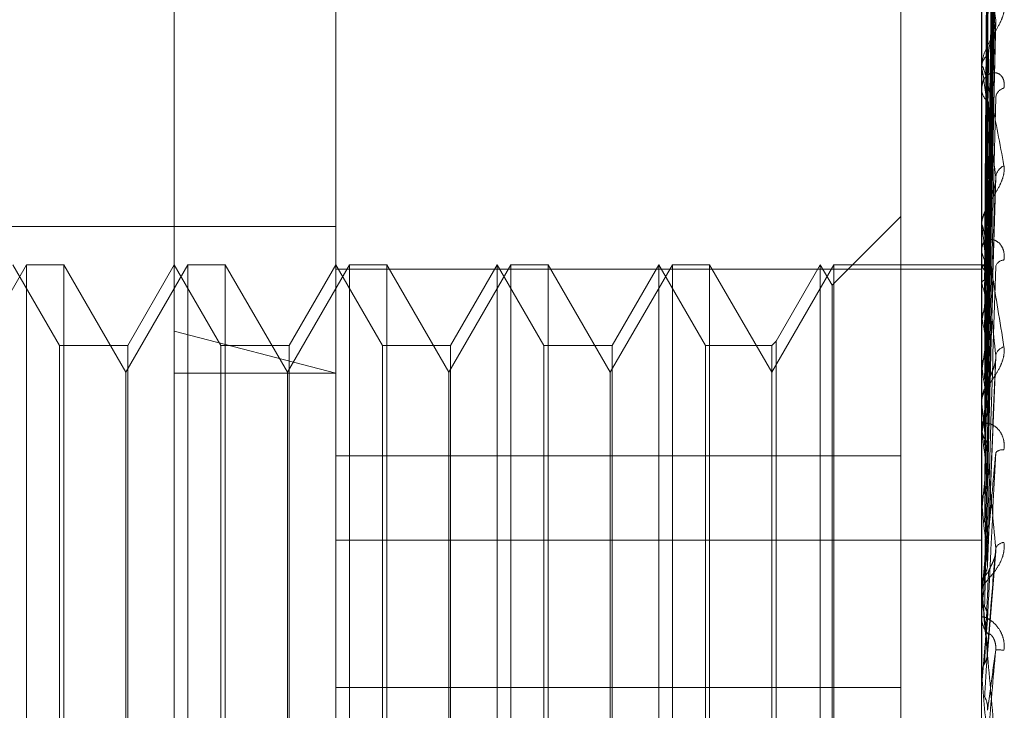
# Model space of a CAD drawing. Units: inches. Extents: x 0 to 23.4, y 0 to 16.5.
# Drawn here: x 10.8 to 10.8, y 8.7 to 8.7 of the extents above; entities that cross this region are included whole.
import ezdxf

# ---------------------------------------------------------------- set-up
doc = ezdxf.new("R2010")
doc.units = ezdxf.units.IN
doc.header["$MEASUREMENT"] = 0
doc.linetypes.add('HIDDEN', pattern=[0.07500000000000001, 0.05, -0.025])

msp = doc.modelspace()

# ---------------------------------------------------------------- linework, layer by layer
at = {"color": 7, "linetype": 'HIDDEN', "lineweight": 0}
for p, q in [((10.792282777, 5.5152817694), (10.792282777, 11.8798559265)), ((10.797164595, 11.8339324842), (10.797164595, 5.5612052115)), ((10.7983464131, 11.8339324842), (10.7983464131, 5.5612052115)), ((10.7779191407, 11.697568848), (10.7779191407, 5.697568848)), ((10.7791009588, 11.697568848), (10.7791009588, 5.697568848)), ((10.7858918679, 11.697568848), (10.7858918679, 5.697568848)), ((10.7808547169, 8.7068374864), (10.7808547169, 8.7330019188)), ((10.7988786708, 8.7082958332), (10.7990541688, 8.7209347561)), ((10.7988787435, 8.7081864682), (10.7990543013, 8.7207449007)), ((10.7988785956, 8.7080172277), (10.7990540319, 8.7202798316)), ((10.7988788191, 8.7076930791), (10.7990544394, 8.719717122)), ((10.7988785116, 8.7073606964), (10.7990538794, 8.7188037705)), ((10.784433815, 8.7082089403), (10.784433815, 8.7184880646)), ((10.7987502072, 8.7082089403), (10.7987502072, 8.7184880646)), ((10.7988789041, 8.7068334571), (10.7990545947, 8.717888527)), ((10.7988784096, 8.7063498999), (10.7990536943, 8.7165598491)), ((10.7987522502, 8.7155699935), (10.7987522502, 8.70921935)), ((10.7969606582, 8.7040677815), (10.7969606582, 8.7153229711)), ((10.798879008, 8.7056385751), (10.7990547853, 8.7153251119)), ((10.798878272, 8.7050212207), (10.799053445, 8.7136290084)), ((10.7987502072, 8.7126540484), (10.7987502072, 8.7126974124)), ((10.7987522502, 8.7126190189), (10.7987522502, 8.7053152838)), ((10.7987502072, 8.7122479647), (10.7987502072, 8.712203605)), ((10.7988780579, 8.7034223245), (10.7990530577, 8.710116795)), ((10.7969606582, 8.7093798716), (10.7954331173, 8.7078523307)), ((10.7575905794, 8.7091550015), (10.784433815, 8.7091550015)), ((10.7987502072, 8.7091643592), (10.7987502072, 8.7092142411)), ((10.7987522502, 8.7091240919), (10.7987522502, 8.7030174068)), ((10.7987502072, 8.7086990215), (10.7987502072, 8.7086483793)), ((10.7775781598, 8.7083061422), (10.7762018894, 8.7059223719)), ((10.7783088154, 8.7065165931), (10.7772756188, 8.7083061422)), ((10.7775781598, 8.6868315538), (10.7775781598, 8.7083061422)), ((10.7784047171, 8.7083061422), (10.7775781598, 8.7083061422)), ((10.7784047171, 8.7083061422), (10.7784047171, 8.7066637442)), ((10.7797809875, 8.7059223719), (10.7784047171, 8.7083061422)), ((10.7811572579, 8.7083061422), (10.7797809875, 8.7059223719)), ((10.7808547169, 8.7083061422), (10.7798215203, 8.7065165931)), ((10.7818879135, 8.7065165931), (10.7808547169, 8.7083061422)), ((10.7811572579, 8.6868315538), (10.7811572579, 8.7083061422)), ((10.7819838151, 8.7083061422), (10.7811572579, 8.7083061422)), ((10.7819838151, 8.7083061422), (10.7819838151, 8.7066637442)), ((10.7833600855, 8.7059223719), (10.7819838151, 8.7083061422)), ((10.7847363559, 8.7083061422), (10.7833600855, 8.7059223719)), ((10.784433815, 8.7083061422), (10.7834006183, 8.7065165931)), ((10.7854670116, 8.7065165931), (10.784433815, 8.7083061422)), ((10.784433815, 8.7082089403), (10.7987502072, 8.7082089403)), ((10.784433815, 8.6948276679), (10.784433815, 8.7082089403)), ((10.7847363559, 8.6868315538), (10.7847363559, 8.7083061422)), ((10.7855629132, 8.7083061422), (10.7847363559, 8.7083061422)), ((10.7855629132, 8.7083061422), (10.7855629132, 8.7066637442)), ((10.7869391836, 8.7059223719), (10.7855629132, 8.7083061422)), ((10.788315454, 8.7083061422), (10.7869391836, 8.7059223719)), ((10.788012913, 8.7083061422), (10.7869797164, 8.7065165931)), ((10.788012913, 8.6868315538), (10.788012913, 8.7083061422)), ((10.7890461096, 8.7065165931), (10.788012913, 8.7083061422)), ((10.788315454, 8.6868315538), (10.788315454, 8.7083061422)), ((10.7891420113, 8.7083061422), (10.788315454, 8.7083061422)), ((10.7891420113, 8.7083061422), (10.7891420113, 8.7066637442)), ((10.7905182817, 8.7059223719), (10.7891420113, 8.7083061422)), ((10.7918945521, 8.7083061422), (10.7905182817, 8.7059223719)), ((10.7915920111, 8.7083061422), (10.7905588145, 8.7065165931)), ((10.7915920111, 8.6868315538), (10.7915920111, 8.7083061422)), ((10.7926252077, 8.7065165931), (10.7915920111, 8.7083061422)), ((10.7918945521, 8.6868315538), (10.7918945521, 8.7083061422)), ((10.7927211093, 8.7083061422), (10.7918945521, 8.7083061422)), ((10.7927211093, 8.7083061422), (10.7927211093, 8.7066637442)), ((10.7940973797, 8.7059223719), (10.7927211093, 8.7083061422)), ((10.7954736501, 8.7083061422), (10.7940973797, 8.7059223719)), ((10.7951711092, 8.7083061422), (10.7941932814, 8.7066124948)), ((10.7951711092, 8.6868315538), (10.7951711092, 8.7083061422)), ((10.7954331173, 8.7078523307), (10.7951711092, 8.7083061422)), ((10.7954736501, 8.6868315538), (10.7954736501, 8.7083061422)), ((10.7987502072, 8.7083061422), (10.7954736501, 8.7083061422)), ((10.7988495826, 8.7083056823), (10.7987502072, 8.7083066021)), ((10.7987502072, 8.6948276679), (10.7987502072, 8.7082089403)), ((10.7987522502, 8.7082659191), (10.7987507182, 8.7082679152)), ((10.7987522502, 8.7082483329), (10.7987507182, 8.7082458857)), ((10.7954331173, 8.6872853652), (10.7954331173, 8.7078523307)), ((10.7987522502, 8.7078968852), (10.7987507182, 8.7079032525)), ((10.7987522502, 8.7078447623), (10.7987507182, 8.7078379602)), ((10.7987522502, 8.7071545692), (10.7987507182, 8.7071650775)), ((10.7987522502, 8.7070697934), (10.7987507182, 8.7070588823)), ((10.7808547169, 8.663369508), (10.7808547169, 8.7068374864)), ((10.784433815, 8.7059012603), (10.7808547169, 8.7068374864)), ((10.7784047171, 8.7066637442), (10.7784047171, 8.6868315538)), ((10.7819838151, 8.7066637442), (10.7819838151, 8.6868315538)), ((10.7855629132, 8.7066637442), (10.7855629132, 8.6868315538)), ((10.7891420113, 8.7066637442), (10.7891420113, 8.6868315538)), ((10.7927211093, 8.7066637442), (10.7927211093, 8.6868315538)), ((10.7941932814, 8.7066124948), (10.7940973797, 8.7065165931)), ((10.7941932814, 8.7066124948), (10.7941932814, 8.6927618573)), ((10.7783088154, 8.6886211028), (10.7783088154, 8.7065165931)), ((10.7798215203, 8.7065165931), (10.7783088154, 8.7065165931)), ((10.7798215203, 8.7065165931), (10.7798215203, 8.6928128321)), ((10.7818879135, 8.6886211028), (10.7818879135, 8.7065165931)), ((10.7834006183, 8.7065165931), (10.7818879135, 8.7065165931)), ((10.7834006183, 8.7065165931), (10.7834006183, 8.6928128321)), ((10.7854670116, 8.6886211028), (10.7854670116, 8.7065165931)), ((10.7869797164, 8.7065165931), (10.7854670116, 8.7065165931)), ((10.7869797164, 8.7065165931), (10.7869797164, 8.6928128321)), ((10.7890461096, 8.6886211028), (10.7890461096, 8.7065165931)), ((10.7905588145, 8.7065165931), (10.7890461096, 8.7065165931)), ((10.7905588145, 8.7065165931), (10.7905588145, 8.6928128321)), ((10.7926252077, 8.6886211028), (10.7926252077, 8.7065165931)), ((10.7940973797, 8.7065165931), (10.7926252077, 8.7065165931)), ((10.7940973797, 8.7065165931), (10.7940973797, 8.6928128321)), ((10.7988812334, 8.7016525197), (10.7990640765, 8.7062679214)), ((10.7987522502, 8.7060658003), (10.7987507182, 8.7060800698)), ((10.7987522502, 8.7059514356), (10.7987507182, 8.7059368098)), ((10.7797809875, 8.7046446002), (10.7797809875, 8.7059223719)), ((10.7808547169, 8.7059012603), (10.784433815, 8.7059012603)), ((10.7833600855, 8.7046446002), (10.7833600855, 8.7059223719)), ((10.7869391836, 8.7046446002), (10.7869391836, 8.7059223719)), ((10.7905182817, 8.7046446002), (10.7905182817, 8.7059223719)), ((10.7987502072, 8.705255578), (10.7987502072, 8.7053101749)), ((10.7987522502, 8.7052115283), (10.7987522502, 8.7011679591)), ((10.7797809875, 8.689215324), (10.7797809875, 8.7046446002)), ((10.7833600855, 8.689215324), (10.7833600855, 8.7046446002)), ((10.7869391836, 8.689215324), (10.7869391836, 8.7046446002)), ((10.7905182817, 8.689215324), (10.7905182817, 8.7046446002)), ((10.7987502072, 8.7047478048), (10.7987502072, 8.7046927105)), ((10.7987522502, 8.7046699293), (10.7987507182, 8.7046874443)), ((10.7987522502, 8.7045301092), (10.7987507182, 8.7045122974)), ((10.7988808106, 8.703466545), (10.7989016796, 8.7043373645)), ((10.784433815, 8.7040677815), (10.7969606582, 8.7040677815)), ((10.7969606582, 8.7040677815), (10.7969606582, 8.6989272315)), ((10.7987522502, 8.7030174068), (10.7987507182, 8.7030375343)), ((10.7987522502, 8.7028571847), (10.7987507182, 8.7028368306)), ((10.7987522502, 8.7024463407), (10.7987522502, 8.7011314259)), ((10.784433815, 8.7021986736), (10.7987502072, 8.7021986736)), ((10.7988800972, 8.6996791065), (10.7990626402, 8.7019548865)), ((10.7987502072, 8.7012124904), (10.7987503292, 8.7012017294)), ((10.7987507182, 8.7011899716), (10.7987502072, 8.7012120088)), ((10.7987507182, 8.7011899716), (10.7987502072, 8.7011899506)), ((10.7987522502, 8.7011679591), (10.7987507182, 8.7011899716)), ((10.7987502072, 8.7010689783), (10.7987502072, 8.701126317)), ((10.7987522502, 8.7009931259), (10.7987507182, 8.7009709652)), ((10.7987522502, 8.7010227383), (10.7987522502, 8.6991884302)), ((10.7987502072, 8.7005371219), (10.7987502072, 8.7004795668)), ((10.7987522502, 8.6997918162), (10.7987522502, 8.6990053048)), ((10.7987502072, 8.6992348887), (10.7987503292, 8.699223586)), ((10.7987507182, 8.6992115321), (10.7987502072, 8.6992346703)), ((10.7987507182, 8.6992115321), (10.7987502072, 8.6992115101)), ((10.7987522502, 8.6991884302), (10.7987507182, 8.6992115321)), ((10.7987507182, 8.6989821384), (10.7987502072, 8.6989821605)), ((10.7987522502, 8.6990053048), (10.7987507182, 8.6989821384)), ((10.784433815, 8.6989272315), (10.7969606582, 8.6989272315)), ((10.7969606582, 8.6989272315), (10.7969606582, 8.6809912137))]:
    msp.add_line(p, q, dxfattribs=at)
for centre, radius, start, end in [((10.7991052874, 8.7126842274), 0.0003553248943619, 124.9609884476, 177.8734424098), ((10.7990519031, 8.7126540691), 0.0003016959218909, 180.0039317273, 186.6715285265), ((10.7991197819, 8.712215366), 0.0003697617867928, 181.8227229921, 233.8539650336), ((10.7993106881, 8.711983924), 0.0002519049915204, 105.2696674476, 172.2453644488), ((10.7993847288, 8.7102108078), 0.0003259460973994, 115.5116214372, 173.1834944264), ((10.7991789271, 8.7092074321), 0.0004287739421468, 130.2861329962, 179.0900883406), ((10.7991482826, 8.7091643698), 0.0003980754190332, 180.001529833, 185.8072144227), ((10.7991916088, 8.7086542663), 0.0004414408277803, 180.7641065209, 228.9453044442), ((10.7992535405, 8.7082094646), 0.0002020158798003, 92.6087071462, 162.3009187459), ((10.7988499456, 8.7081898963), 0.0001138386649859, 74.9369764595, 149.1142037854), ((10.798240384, 8.707828129), 0.0006735481183213, 18.3912477026, 40.5397874602), ((10.7936185096, 8.7063105806), 0.0053732350039937, 11.7301303336, 17.1709330481), ((10.8082827949, 8.7053206004), 0.0096897347019238, 166.0331949695, 169.5999376601), ((10.7802188124, 8.7036036866), 0.0188705347482148, 8.5520277201, 10.8460503181), ((10.8283398715, 8.7018468423), 0.0298709728732884, 170.4887436159, 172.1019539617), ((10.7993184033, 8.7062343086), 0.0002646312334369, 106.2513557208, 166.4972893724), ((10.7531521632, 8.6995807693), 0.0460589139844264, 6.8788241294, 8.0940608116), ((10.7992389092, 8.7053074076), 0.0004887098352709, 133.6333144313, 179.6755546563), ((10.8685888042, 8.6965378147), 0.0702923968793412, 172.6147679011, 173.4713110985), ((10.79922622, 8.7052555822), 0.0004760127382215, 180.000512765, 185.3101987879), ((10.7992479613, 8.70469493), 0.0004977589987597, 180.2554737695, 225.9184671383), ((10.7060627305, 8.6938912473), 0.0933141309760697, 5.9180673067, 6.6330213506), ((10.7992138723, 8.7040023234), 0.0002037017253136, 81.3963566212, 138.5943374754), ((10.9444315518, 8.6882384407), 0.1464109511299347, 173.7907070975, 174.2696202927), ((10.6263579914, 8.6855377451), 0.1732781550660471, 5.356260936, 5.789634769), ((11.1040498559, 8.6728295129), 0.3065938961502662, 174.4765103641, 174.7293986071), ((10.7992682228, 8.7019149789), 0.0002356181242929, 95.8162109812, 151.5361012824), ((10.7992766405, 8.7011257469), 0.0005264335821875, 135.4196004154, 179.9379464097), ((10.4742074995, 8.6710451184), 0.3259396887431648, 5.0548809539, 5.3027540771), ((10.7992745495, 8.7010689792), 0.0005243422543593, 180.0000912494, 185.0593916327), ((10.7992807661, 8.7004799097), 0.0005305589529955, 180.0370279716, 224.3974467646), ((11.6741847702, 8.621729432), 0.8788365363561966, 174.861975286, 174.9554820052), ((10.7990585151, 8.6979308826), 0.0018349439552533, 84.1875070967, 89.9197002317), ((10.0058684986, 8.6290224594), 0.7959823534253008, 4.9521746119, 5.0571959827)]:
    msp.add_arc(centre, radius, start, end, dxfattribs=at)
for points, knots in [([(10.79887953015658, 8.708299823510053), (10.79888450625656, 8.708657184504824), (10.79890938679107, 8.7104439919623), (10.79896918817091, 8.71466264611764), (10.79902557233268, 8.718522837184114), (10.79906108674167, 8.72095423635776)], [0, 0, 0, 0, 0.0846963374233852, 0.4234822757476531, 1, 1, 1, 1]), ([(10.79887953015658, 8.70817116539846), (10.79888450625656, 8.708525698053823), (10.79890938679108, 8.710298363794605), (10.79896918817091, 8.714485931772357), (10.79902557233268, 8.71832129823452), (10.79906108674167, 8.720737061259234)], [0, 0, 0, 0, 0.0846963374235185, 0.4234822757476273, 1, 1, 1, 1]), ([(10.7988159052661, 8.708286740444997), (10.79881839393769, 8.70864386085352), (10.79883083729844, 8.710429463291737), (10.79885912742261, 8.714417689365499), (10.79888561281142, 8.718048310256341), (10.79890167964601, 8.720250754242445)], [0, 0, 0, 0, 0.0895371415800701, 0.4476858070868321, 1, 1, 1, 1]), ([(10.79887953015658, 8.70804063620628), (10.79888450625656, 8.708387909583013), (10.79890938679108, 8.710124278880189), (10.79896918817091, 8.714221546060344), (10.79902557233268, 8.717967044368361), (10.79906108674167, 8.720326202589852)], [0, 0, 0, 0, 0.0846963374234852, 0.4234822757477903, 1, 1, 1, 1]), ([(10.7988159052661, 8.708215698406038), (10.79881839393769, 8.70857083670143), (10.79883083729844, 8.710346528571801), (10.79885912742262, 8.714313445650212), (10.79888561281142, 8.717926071876342), (10.79890167964601, 8.720117599756838)], [0, 0, 0, 0, 0.0895371415801176, 0.4476858070867525, 1, 1, 1, 1]), ([(10.7988159052661, 8.707970409924648), (10.7988183939377, 8.70831660518427), (10.79883083729844, 8.710047581865878), (10.79885912742262, 8.713912972053464), (10.79888561281143, 8.717430367510527), (10.79890167964601, 8.71956412553817)], [0, 0, 0, 0, 0.0895371415803377, 0.4476858070867936, 1, 1, 1, 1]), ([(10.79887953015658, 8.707659311910868), (10.79888450625656, 8.707998202492934), (10.79890938679108, 8.709692657758517), (10.79896918817091, 8.713697789941364), (10.79902557233267, 8.717369711662318), (10.79906108674167, 8.71968252656818)], [0, 0, 0, 0, 0.084696337423368, 0.4234822757475996, 1, 1, 1, 1]), ([(10.79881590526609, 8.707759851452156), (10.79881839393769, 8.70810017201112), (10.79883083729844, 8.709801775182926), (10.79885912742262, 8.713604008547074), (10.79888561281142, 8.717068070384077), (10.79890167964601, 8.719169474631393)], [0, 0, 0, 0, 0.0895371415802374, 0.4476858070865414, 1, 1, 1, 1]), ([(10.79887953015658, 8.707402971191607), (10.79888450625656, 8.707727605585653), (10.79890938679107, 8.70935077981206), (10.79896918817091, 8.713178574105818), (10.79902557233268, 8.716674007587725), (10.79906108674168, 8.718875658732212)], [0, 0, 0, 0, 0.0846963374234756, 0.4234822757476763, 1, 1, 1, 1]), ([(10.7988159052661, 8.707278139854191), (10.7988183939377, 8.707600897566225), (10.79883083729844, 8.709214686483929), (10.79885912742262, 8.712817535512785), (10.79888561281143, 8.716094577699769), (10.79890167964601, 8.71808253019438)], [0, 0, 0, 0, 0.0895371415802669, 0.4476858070866798, 1, 1, 1, 1]), ([(10.79887953015658, 8.70678276276594), (10.79888450625656, 8.707093762886103), (10.79890938679107, 8.708648765648325), (10.7989691881709, 8.712326706123907), (10.79902557233267, 8.715702470285562), (10.79906108674167, 8.717828745915893)], [0, 0, 0, 0, 0.0846963374236224, 0.4234822757477452, 1, 1, 1, 1]), ([(10.79881590526609, 8.706935675079963), (10.79881839393769, 8.7072488778308), (10.79883083729844, 8.708814891931933), (10.79885912742261, 8.71231501896141), (10.79888561281142, 8.715505316188972), (10.79890167964601, 8.717440646578453)], [0, 0, 0, 0, 0.0895371415801296, 0.447685807086743, 1, 1, 1, 1]), ([(10.79887953015658, 8.706409875341079), (10.79888450625656, 8.706700137619613), (10.79890938679108, 8.708151451029575), (10.79896918817091, 8.711571425977931), (10.79902557233268, 8.714690460560432), (10.79906108674168, 8.716655031219208)], [0, 0, 0, 0, 0.0846963374235535, 0.4234822757477191, 1, 1, 1, 1]), ([(10.7988159052661, 8.706234950677663), (10.7988183939377, 8.706522605537458), (10.79883083729844, 8.70796088015509), (10.79885912742262, 8.711170971674179), (10.79888561281143, 8.714089219748194), (10.79890167964601, 8.715859516927058)], [0, 0, 0, 0, 0.0895371415800961, 0.4476858070867123, 0.9999999999999999, 0.9999999999999999, 0.9999999999999999, 0.9999999999999999]), ([(10.79906108674168, 8.713744579314943), (10.79900523872166, 8.71415329250306), (10.79891153789965, 8.714839024274358), (10.7988099842353, 8.715441731483981), (10.79876415242214, 8.715611809683903), (10.79875522273165, 8.715610403340987), (10.79875264632081, 8.715595069175462), (10.79875237176435, 8.715577690862375), (10.79875225015473, 8.715569993465463)], [0, 0, 0, 0, 0.5273188798741769, 0.8847263069754079, 0.9590362595960473, 0.9800473728107546, 0.991162359075346, 1, 1, 1, 1]), ([(10.79887953015658, 8.705573198733603), (10.79888450625656, 8.705845068037213), (10.79890938679107, 8.70720441644473), (10.7989691881709, 8.710422234861484), (10.79902557233268, 8.713379832551567), (10.79906108674167, 8.71524271976513)], [0, 0, 0, 0, 0.0846963374234555, 0.4234822757478408, 1, 1, 1, 1]), ([(10.79881590526609, 8.705772957170922), (10.79881839393769, 8.706047722150174), (10.79883083729844, 8.70742154735081), (10.79885912742261, 8.710493064335282), (10.79888561281142, 8.71329429129936), (10.79890167964601, 8.714993599948276)], [0, 0, 0, 0, 0.0895371415802798, 0.4476858070867833, 1, 1, 1, 1]), ([(10.79924434576154, 8.714054035588825), (10.79924833789678, 8.714007239168238), (10.79925284419241, 8.713954415680686), (10.79922775979992, 8.713838130197205), (10.79919798630979, 8.713757925960966), (10.79912694260778, 8.713608699954236), (10.79902412863623, 8.71343024650462), (10.79888373867947, 8.713183596044074), (10.79877289871474, 8.71292948409049), (10.79875786843227, 8.712775765566349), (10.79875020722242, 8.712697412423337)], [0, 0, 0, 0, 0.1194461009595107, 0.1348299623649176, 0.2536738278700075, 0.2817546550334107, 0.4371652095508832, 0.610933693529212, 0.8016857882125257, 1, 1, 1, 1]), ([(10.79887953015658, 8.705097241726229), (10.79888450625656, 8.705342641054232), (10.79890938679108, 8.706569639399742), (10.79896918817091, 8.709458188197415), (10.79902557233268, 8.712088093844129), (10.79906108674168, 8.713744579314943)], [0, 0, 0, 0, 0.0846963374234113, 0.423482275747747, 1, 1, 1, 1]), ([(10.79890167964603, 8.712975431227713), (10.79891048836949, 8.713069774508915), (10.79892248175098, 8.713198226147622), (10.79898513271991, 8.713397721737955), (10.79902357263459, 8.713517389313091), (10.79904885563613, 8.71359904357428), (10.79905257429065, 8.713627209804109), (10.7990528195079, 8.713629067154725)], [0, 0, 0, 0, 0.5045600913191741, 0.686976006471421, 0.8709601877417876, 0.9914907967309677, 1, 1, 1, 1]), ([(10.7990528195079, 8.713629067154725), (10.79905744213316, 8.713655174677921), (10.79906529782477, 8.713699541815462), (10.79906231453572, 8.713731448067579), (10.79906108674168, 8.713744579314964)], [0, 0, 0, 0, 0.5884428124642356, 1, 1, 1, 1]), ([(10.7988159052661, 8.704878545969903), (10.7988183939377, 8.70512070138135), (10.79883083729844, 8.706331478706836), (10.79885912742262, 8.709032791644848), (10.79888561281143, 8.711486772517084), (10.79890167964601, 8.712975431227692)], [0, 0, 0, 0, 0.0895371415802073, 0.4476858070866997, 1, 1, 1, 1]), ([(10.79875020722242, 8.712654048356084), (10.79875038883731, 8.712664362318277), (10.79875078107696, 8.712686637722097), (10.79875459735424, 8.712709412364294), (10.79876786854851, 8.712720077718952), (10.79883898539559, 8.712541006335085), (10.7990044337433, 8.71180396539453), (10.79915509455989, 8.710988219749709), (10.79924434576154, 8.71050497347047)], [0, 0, 0, 0, 0.0132216410987254, 0.0285552137119121, 0.0542426430610473, 0.1337588501403162, 0.4868402727613719, 0.9999999999999999, 0.9999999999999999, 0.9999999999999999, 0.9999999999999999]), ([(10.79924434576153, 8.712226936006262), (10.79924833789677, 8.712282612384996), (10.79925284419241, 8.712345459510093), (10.79922775979992, 8.712440722392715), (10.79919798630979, 8.71249021151369), (10.79912694260778, 8.71255197465741), (10.79902412863623, 8.712583234967957), (10.79888373867947, 8.71253472978572), (10.79877289871474, 8.712405967383022), (10.79875786843227, 8.712271927523137), (10.79875020722242, 8.712203604955183)], [0, 0, 0, 0, 0.1194461009605318, 0.1348299623656878, 0.2536738278698566, 0.28175465503231, 0.4371652095499121, 0.6109336935281371, 0.801685788211934, 1, 1, 1, 1]), ([(10.79906108674168, 8.710249494334352), (10.79900523872166, 8.710743737393072), (10.79891153789965, 8.711572969671261), (10.79880998423529, 8.712354191875624), (10.79876415242214, 8.71262151268019), (10.79875522273165, 8.712644704846646), (10.79875264632081, 8.712638910517498), (10.79875237176435, 8.712625124936622), (10.79875225015473, 8.712619018872866)], [0, 0, 0, 0, 0.5273188798737949, 0.8847263069753987, 0.9590362595950688, 0.9800473728106388, 0.99116235907515, 1, 1, 1, 1]), ([(10.79881590526609, 8.704313721379698), (10.79881839393769, 8.704540117865124), (10.79883083729844, 8.705672100543046), (10.79885912742261, 8.708203994855925), (10.79888561281142, 8.710514907915512), (10.79890167964601, 8.71191677738179)], [0, 0, 0, 0, 0.0895371415801145, 0.4476858070865676, 0.9999999999999999, 0.9999999999999999, 0.9999999999999999, 0.9999999999999999]), ([(10.79887953015658, 8.704074336609473), (10.79888450625656, 8.704297249031553), (10.79890938679107, 8.70541181269117), (10.7989691881709, 8.708053208707561), (10.79902557233267, 8.710485744639609), (10.79906108674167, 8.712017913838798)], [0, 0, 0, 0, 0.0846963374235706, 0.4234822757478316, 1, 1, 1, 1]), ([(10.79875032917436, 8.708270355004093), (10.79875030808865, 8.708627077771856), (10.79875023809987, 8.709811130473431), (10.79875022001705, 8.710995211585454), (10.79875020738209, 8.711822561370422)], [0, 0, 0, 0, 0.3012727113311492, 1, 1, 1, 1]), ([(10.79875032917436, 8.708246046054624), (10.79875030808865, 8.708601834424332), (10.79875023809987, 8.709782785623204), (10.79875022001705, 8.710963698767443), (10.79875020738209, 8.711788835006795)], [0, 0, 0, 0, 0.3012727113945839, 1, 1, 1, 1]), ([(10.79875032917436, 8.707907883606776), (10.79875030808865, 8.708252647882336), (10.79875023809987, 8.709397007336744), (10.79875022001705, 8.710541460639853), (10.79875020738209, 8.71134112139335)], [0, 0, 0, 0, 0.3012727113253077, 1, 1, 1, 1]), ([(10.79875032917436, 8.707835835347147), (10.79875030808865, 8.708177830200121), (10.79875023809987, 8.70931299724352), (10.79875022001705, 8.710448061142596), (10.79875020738209, 8.711241161263269)], [0, 0, 0, 0, 0.3012727113273432, 1, 1, 1, 1]), ([(10.79924434576154, 8.71050497347047), (10.79924833789678, 8.71044965088661), (10.79925284419242, 8.710387203122806), (10.79922775979992, 8.71025796921176), (10.79919798630979, 8.710171934556383), (10.79912694260778, 8.71001765678074), (10.79902412863623, 8.709841307086466), (10.79888373867947, 8.709615099397302), (10.79877289871474, 8.709397113051361), (10.79875786843227, 8.709275983203275), (10.79875020722242, 8.70921424110444)], [0, 0, 0, 0, 0.1194461009585886, 0.1348299623627864, 0.2536738278687529, 0.2817546550317859, 0.4371652095493682, 0.6109336935272109, 0.8016857882129448, 1, 1, 1, 1]), ([(10.79875032917436, 8.707171732523392), (10.79875030808865, 8.707492077627554), (10.79875023809987, 8.708555383702212), (10.79875022001705, 8.709618845671892), (10.79875020738209, 8.710361915570495)], [0, 0, 0, 0, 0.301272711401513, 1, 1, 1, 1]), ([(10.79875032917436, 8.70705454896542), (10.79875030808865, 8.707370389716614), (10.79875023809987, 8.7084187447094), (10.79875022001705, 8.709466935196083), (10.79875020738209, 8.71019933449277)], [0, 0, 0, 0, 0.3012727114079169, 1, 1, 1, 1]), ([(10.79887953015658, 8.703512512345918), (10.79888450625657, 8.703704179352297), (10.79890938679108, 8.70466251571625), (10.79896918817091, 8.70691523868364), (10.79902557233268, 8.708960963752343), (10.79906108674168, 8.710249494334352)], [0, 0, 0, 0, 0.0846963374234946, 0.4234822757478361, 1, 1, 1, 1]), ([(10.79890167964603, 8.709534511467888), (10.798910482511, 8.709609495167667), (10.79892246791597, 8.709711588067027), (10.79898515007883, 8.70988911143735), (10.79902351466218, 8.71000350663314), (10.79904872664942, 8.710084982909082), (10.79905241184026, 8.710115428518057), (10.79905258328447, 8.71011684492317)], [0, 0, 0, 0, 0.5058896822919576, 0.6887862905428347, 0.8732552975289325, 0.9941035226197953, 1, 1, 1, 1]), ([(10.79905258328447, 8.71011684492317), (10.79905732600724, 8.710145725069246), (10.79906531009244, 8.710194343037882), (10.79906230623964, 8.710233569326627), (10.79906108674168, 8.71024949433437)], [0, 0, 0, 0, 0.5940220639565073, 1, 1, 1, 1]), ([(10.7988159052661, 8.703257949731126), (10.7988183939377, 8.703445853566729), (10.79883083729844, 8.704385372952887), (10.79885912742262, 8.70648027482203), (10.79888561281143, 8.708381295229975), (10.79890167964601, 8.709534511467867)], [0, 0, 0, 0, 0.0895371415801352, 0.4476858070867977, 1, 1, 1, 1]), ([(10.79875020722242, 8.709164359156844), (10.79875038883731, 8.709171914101864), (10.79875078107696, 8.709188230765431), (10.79875459735424, 8.709197938548622), (10.79876786854852, 8.709178987665267), (10.79883898539559, 8.708895416379342), (10.79900443374331, 8.707986751904544), (10.79915509455989, 8.707045790152014), (10.79924434576154, 8.706488366071722)], [0, 0, 0, 0, 0.0132216410971455, 0.0285552137111866, 0.0542426430601513, 0.1337588501407902, 0.4868402727610147, 1, 1, 1, 1]), ([(10.79906108674168, 8.706296097754988), (10.79900523872166, 8.706858007452427), (10.79891153789965, 8.707800769622422), (10.7988099842353, 8.70873227141564), (10.79876415242214, 8.709087173154433), (10.79875522273165, 8.709134125604962), (10.79875264632081, 8.709138080534336), (10.79875237176435, 8.709128385932482), (10.79875225015473, 8.709124091890939)], [0, 0, 0, 0, 0.5273188798740293, 0.8847263069757745, 0.9590362595960888, 0.9800473728108898, 0.9911623590751778, 1, 1, 1, 1]), ([(10.79875032917436, 8.706088508172108), (10.79875030808865, 8.706372855998158), (10.79875023809988, 8.707316678041629), (10.79875022001705, 8.708260712391983), (10.79875020738209, 8.70892033495402)], [0, 0, 0, 0, 0.3012727113303667, 1, 1, 1, 1]), ([(10.79924434576153, 8.708411271128533), (10.79924833789677, 8.708473373747973), (10.79925284419241, 8.70854347477073), (10.79922775979992, 8.708656657482045), (10.79919798630979, 8.708719240498272), (10.79912694260778, 8.708806738530924), (10.79902412863622, 8.708870703155034), (10.79888373867947, 8.70887155327771), (10.79877289871474, 8.708797206966914), (10.79875786843227, 8.708698627211792), (10.79875020722241, 8.708648379307744)], [0, 0, 0, 0, 0.1194461009612959, 0.1348299623661593, 0.253673827869412, 0.281754655033216, 0.4371652095490794, 0.6109336935285571, 0.8016857882129415, 0.9999999999999999, 0.9999999999999999, 0.9999999999999999, 0.9999999999999999]), ([(10.79875032917436, 8.705930424634904), (10.79875030808865, 8.706208695976654), (10.79875023809987, 8.707132348638133), (10.79875022001705, 8.708055781377404), (10.79875020738209, 8.708701009031484)], [0, 0, 0, 0, 0.3012727114388366, 1, 1, 1, 1]), ([(10.79875032917436, 8.708270355004093), (10.79875612363345, 8.708274651286608), (10.79876492111194, 8.708281174147933), (10.79880293069452, 8.70828532392018), (10.7988159052661, 8.708286740444997)], [0, 0, 0, 0, 0.6586499852873651, 1, 1, 1, 1]), ([(10.79881590526609, 8.702610708289788), (10.79881839393769, 8.702780553722532), (10.79883083729844, 8.703629781074401), (10.79885912742261, 8.705530543458448), (10.79888561281142, 8.707267620194543), (10.79890167964601, 8.708321383263133)], [0, 0, 0, 0, 0.0895371415800493, 0.4476858070867605, 1, 1, 1, 1]), ([(10.7988159052661, 8.708286740444997), (10.79882564765407, 8.708287739301815), (10.79886213353774, 8.708291480086286), (10.79888447693469, 8.70829618336073), (10.79888059203499, 8.708299042113373), (10.79887953015658, 8.708299823510053)], [0, 0, 0, 0, 0.2093091832031032, 0.7838766564352151, 1, 1, 1, 1]), ([(10.7988159052661, 8.708215698406038), (10.79882593229727, 8.708212990248574), (10.79885837115682, 8.708204228977356), (10.79886771580062, 8.708193688819145), (10.79887417196326, 8.708186406682223)], [0, 0, 0, 0, 0.3091055393116974, 0.9999999999999999, 0.9999999999999999, 0.9999999999999999, 0.9999999999999999]), ([(10.79887953015658, 8.702340349175962), (10.79888450625656, 8.702506248080784), (10.79890938679107, 8.703335743757874), (10.7989691881709, 8.705305250439789), (10.79902557233267, 8.707124806427304), (10.79906108674167, 8.708270881025234)], [0, 0, 0, 0, 0.0846963374234585, 0.4234822757478404, 1, 1, 1, 1]), ([(10.79875032917436, 8.707907883606776), (10.79875612363345, 8.707922791331413), (10.79876492111194, 8.707945425089813), (10.79880293069452, 8.707964051723101), (10.7988159052661, 8.707970409924648)], [0, 0, 0, 0, 0.6586499852866449, 1, 1, 1, 1]), ([(10.7988159052661, 8.707970409924648), (10.79882564765407, 8.707975093456914), (10.79886213353774, 8.707992633593262), (10.79888447693469, 8.708017176838416), (10.79888059203499, 8.708035600404024), (10.79887953015658, 8.70804063620628)], [0, 0, 0, 0, 0.209309183213558, 0.7838766564262376, 1, 1, 1, 1]), ([(10.7988159052661, 8.707759851452156), (10.79882564765407, 8.70775350713278), (10.79886213353774, 8.707729747239483), (10.79888447693469, 8.707694983818808), (10.79888059203499, 8.707666969264448), (10.79887953015658, 8.707659311910868)], [0, 0, 0, 0, 0.2093091832007302, 0.7838766564312176, 1, 1, 1, 1]), ([(10.79875032917436, 8.707171732523392), (10.79875612363345, 8.70719671288614), (10.79876492111194, 8.707234639498612), (10.79880293069452, 8.707267069777885), (10.7988159052661, 8.707278139854191)], [0, 0, 0, 0, 0.6586499852843308, 1, 1, 1, 1]), ([(10.7988159052661, 8.707278139854191), (10.79882564765407, 8.707286338786846), (10.79886213353774, 8.70731704432884), (10.79888447693469, 8.707360540487867), (10.79888059203499, 8.707393862990786), (10.79887953015658, 8.707402971191607)], [0, 0, 0, 0, 0.2093091832032378, 0.7838766564367019, 1, 1, 1, 1]), ([(10.79875032917436, 8.704697361103298), (10.79875030808865, 8.70493543457994), (10.79875023809988, 8.705725660403944), (10.79875022001705, 8.706516147273373), (10.79875020738209, 8.707068482020295)], [0, 0, 0, 0, 0.3012727114345798, 1, 1, 1, 1]), ([(10.7988159052661, 8.706935675079963), (10.79882564765407, 8.706925937661364), (10.79886213353774, 8.706889470388319), (10.79888447693469, 8.706836506672417), (10.79888059203499, 8.706794299465782), (10.79887953015658, 8.70678276276594)], [0, 0, 0, 0, 0.2093091832112377, 0.7838766564373767, 1, 1, 1, 1]), ([(10.79875032917436, 8.704504091137773), (10.79875030808865, 8.704734735618763), (10.79875023809987, 8.705500302735329), (10.79875022001705, 8.706265602462144), (10.79875020738209, 8.706800338265207)], [0, 0, 0, 0, 0.3012727114295347, 1, 1, 1, 1]), ([(10.79924434576154, 8.706488366071722), (10.79924833789678, 8.706426516826912), (10.79925284419242, 8.706356701811746), (10.79922775979992, 8.706219190323386), (10.79919798630979, 8.706130434765482), (10.79912694260778, 8.705976681221703), (10.79902412863623, 8.705808809020198), (10.79888373867948, 8.705611219837674), (10.79877289871474, 8.705437237693886), (10.79875786843228, 8.705353074470166), (10.79875020722242, 8.705310174935828)], [0, 0, 0, 0, 0.1194461009607567, 0.134829962364206, 0.2536738278696316, 0.2817546550335849, 0.4371652095494739, 0.610933693528261, 0.801685788212944, 1, 1, 1, 1]), ([(10.7988159052661, 8.706234950677663), (10.79882564765407, 8.706246368679917), (10.79886213353774, 8.70628912984927), (10.79888447693469, 8.706350006857654), (10.798880592035, 8.706397023935804), (10.79887953015658, 8.706409875341079)], [0, 0, 0, 0, 0.2093091832107143, 0.7838766564455739, 1, 1, 1, 1]), ([(10.79875032917436, 8.706088508172108), (10.79875612363345, 8.706122658317568), (10.79876492111194, 8.706174507017522), (10.79880293069452, 8.706219568827994), (10.7988159052661, 8.706234950677663)], [0, 0, 0, 0, 0.6586499852893407, 1, 1, 1, 1]), ([(10.79887953015658, 8.701712963448939), (10.79888450625657, 8.701843970788694), (10.79890938679108, 8.702499008397961), (10.79896918817091, 8.704034486257633), (10.79902557233268, 8.705422092914255), (10.79906108674168, 8.706296097754988)], [0, 0, 0, 0, 0.0846963374233306, 0.4234822757477399, 1, 1, 1, 1]), ([(10.79890167964603, 8.705661121452957), (10.79891065296524, 8.705714067013556), (10.79892287044953, 8.705786154224585), (10.79898464501639, 8.705935121235358), (10.79902520138546, 8.706040515178028), (10.79905413243246, 8.70614783679145), (10.79906502708976, 8.706232006496835), (10.79906220049285, 8.70627798216912), (10.79906108674168, 8.706296097755)], [0, 0, 0, 0, 0.4235571565781693, 0.5766877106348681, 0.7311347586951477, 0.8323151788303204, 0.9339279095250934, 1, 1, 1, 1]), ([(10.79881590526609, 8.705772957170922), (10.79882592328186, 8.70576020166311), (10.79885873515564, 8.70571842371807), (10.79886816623151, 8.70567098772563), (10.79887471784163, 8.705638034737836)], [0, 0, 0, 0, 0.3053167837696926, 1, 1, 1, 1]), ([(10.7988159052661, 8.701431734531832), (10.7988183939377, 8.701558595457389), (10.79883083729844, 8.7021929002257), (10.79885912742263, 8.70360567581422), (10.79888561281143, 8.704885027927272), (10.79890167964601, 8.70566112145293)], [0, 0, 0, 0, 0.0895371415803764, 0.4476858070867522, 0.9999999999999999, 0.9999999999999999, 0.9999999999999999, 0.9999999999999999]), ([(10.79906108674168, 8.702027275629701), (10.79900523872166, 8.702636543085358), (10.79891153789965, 8.703658761266), (10.7988099842353, 8.70470687574622), (10.79876415242214, 8.705136531345756), (10.79875522273165, 8.705205547096446), (10.79875264632081, 8.705219108342897), (10.79875237176435, 8.705213855108235), (10.79875225015473, 8.70521152828675)], [0, 0, 0, 0, 0.5273188798740968, 0.884726306976211, 0.9590362595965155, 0.9800473728104313, 0.9911623590753154, 1, 1, 1, 1]), ([(10.7988159052661, 8.704878545969903), (10.79882564765407, 8.704892770365406), (10.79886213353774, 8.704946041662042), (10.79888447693469, 8.705022099266092), (10.798880592035, 8.70508111159977), (10.79887953015658, 8.705097241726229)], [0, 0, 0, 0, 0.2093091832040805, 0.7838766564270992, 1, 1, 1, 1]), ([(10.79875032917436, 8.703048570996627), (10.79875030852778, 8.70323176678796), (10.79875023996456, 8.703840123723614), (10.79875020788417, 8.704467191803612), (10.79875020724884, 8.70491104932143), (10.79875020722242, 8.704929504143482)], [0, 0, 0, 0, 0.2922709278866101, 0.9705738585847917, 1, 1, 1, 1]), ([(10.79875032917436, 8.704697361103298), (10.79875612363345, 8.70473944675624), (10.79876492111194, 8.704803343596566), (10.79880293069453, 8.704859408286998), (10.7988159052661, 8.704878545969903)], [0, 0, 0, 0, 0.6586499852838598, 1, 1, 1, 1]), ([(10.79924434576153, 8.704203732828134), (10.79924833789677, 8.7042700171378), (10.79925284419241, 8.704344838424603), (10.79922775979992, 8.70447185024655), (10.79919798630979, 8.704545265244748), (10.79912694260778, 8.704655335759467), (10.79902412863622, 8.704749692848956), (10.79888373867947, 8.7047998675509), (10.79877289871474, 8.70478262440139), (10.79875786843227, 8.704723067680229), (10.79875020722241, 8.704692710530258)], [0, 0, 0, 0, 0.1194461009592915, 0.1348299623651666, 0.2536738278689477, 0.2817546550322032, 0.4371652095508701, 0.6109336935300119, 0.8016857882137014, 0.9999999999999999, 0.9999999999999999, 0.9999999999999999, 0.9999999999999999]), ([(10.79875032917436, 8.702827099882898), (10.79875030808865, 8.703001781410643), (10.79875023809987, 8.703581593392023), (10.79875022001705, 8.704161100180274), (10.79875020738209, 8.704566017387144)], [0, 0, 0, 0, 0.3012727114215412, 1, 1, 1, 1]), ([(10.79881590526609, 8.704313721379698), (10.79882564765407, 8.704298363485258), (10.79886213353774, 8.704240847160559), (10.79888447693469, 8.704157814214499), (10.79888059203499, 8.704092255963236), (10.79887953015658, 8.704074336609473)], [0, 0, 0, 0, 0.2093091831961808, 0.7838766564279195, 0.9999999999999999, 0.9999999999999999, 0.9999999999999999, 0.9999999999999999]), ([(10.79906108674167, 8.704137048853115), (10.79900523872165, 8.703507503578813), (10.79891153789965, 8.702451263632048), (10.79880998423529, 8.701283173252522), (10.79876415242213, 8.700739081292355), (10.79875522273164, 8.70062733646099), (10.7987526463208, 8.700592616727183), (10.79875237176434, 8.700586302425378), (10.79875225015472, 8.70058350562416)], [0, 0, 0, 0, 0.5273188798741213, 0.884726306976118, 0.959036259596527, 0.9800473728116783, 0.9911623590759399, 1, 1, 1, 1]), ([(10.79887953015658, 8.700433907256777), (10.79888450625656, 8.700536796625673), (10.79890938679107, 8.701051244185237), (10.79896918817091, 8.70227767842969), (10.79902557233268, 8.703418490978478), (10.79906108674167, 8.704137048853115)], [0, 0, 0, 0, 0.0846963374234125, 0.4234822757477875, 1, 1, 1, 1]), ([(10.7988159052661, 8.703257949731126), (10.79882564765407, 8.703274466413166), (10.79886213353774, 8.703336322473628), (10.79888447693469, 8.703424811753367), (10.798880592035, 8.703493686483073), (10.79887953015658, 8.703512512345918)], [0, 0, 0, 0, 0.2093091832040646, 0.783876656442947, 1, 1, 1, 1]), ([(10.79881590526609, 8.700725469231415), (10.79881839432304, 8.700832628687468), (10.79883083961056, 8.701368426086443), (10.79885217977075, 8.702275820471169), (10.79887154257694, 8.703081068887725), (10.79888049916023, 8.703453549737587)], [0, 0, 0, 0, 0.1184443737427506, 0.5922219999233035, 1, 1, 1, 1]), ([(10.79875032917436, 8.703048570996627), (10.79875612363345, 8.703097071071898), (10.79876492111194, 8.703170706654308), (10.79880293069452, 8.703235747900711), (10.7988159052661, 8.703257949731126)], [0, 0, 0, 0, 0.6586499852866083, 1, 1, 1, 1]), ([(10.79881590526609, 8.702610708289788), (10.79882564765407, 8.702593326157372), (10.79886213353774, 8.702528228928333), (10.79888447693469, 8.702434413827666), (10.79888059203499, 8.70236054115164), (10.79887953015658, 8.702340349175962)], [0, 0, 0, 0, 0.209309183203194, 0.783876656433655, 1, 1, 1, 1]), ([(10.79875032917436, 8.701201729422428), (10.79875030852778, 8.701323425260373), (10.79875023996456, 8.701727553032717), (10.79875020788417, 8.702144225337015), (10.79875020724884, 8.702439185640113), (10.79875020722242, 8.702451449575474)], [0, 0, 0, 0, 0.2922709278856966, 0.9705738585739369, 1, 1, 1, 1]), ([(10.79924434576154, 8.702149384049134), (10.79924833789678, 8.702083243536226), (10.79925284419241, 8.702008584566242), (10.79922775979992, 8.701867765524053), (10.79919798630979, 8.701779496920729), (10.79912694260778, 8.701631824662488), (10.79902412863623, 8.701478497292502), (10.79888373867948, 8.701316668004493), (10.79877289871474, 8.701192978230836), (10.79875786843228, 8.701148823509671), (10.79875020722242, 8.701126317040778)], [0, 0, 0, 0, 0.1194461009603582, 0.1348299623660579, 0.2536738278704117, 0.2817546550332908, 0.437165209550439, 0.6109336935292279, 0.8016857882127078, 0.9999999999999999, 0.9999999999999999, 0.9999999999999999, 0.9999999999999999]), ([(10.79875032917436, 8.700960061703583), (10.79875030808865, 8.701072466832544), (10.79875023809987, 8.70144556776317), (10.79875022001705, 8.701818336727756), (10.79875020738209, 8.702078800575691)], [0, 0, 0, 0, 0.3012727113075387, 1, 1, 1, 1]), ([(10.79887953015658, 8.699763635421093), (10.79888450625657, 8.699829248147633), (10.79890938679108, 8.700157312236344), (10.79896918817091, 8.700920048817784), (10.79902557233268, 8.701599385342382), (10.79906108674168, 8.702027275629701)], [0, 0, 0, 0, 0.0846963374235089, 0.4234822757479192, 1, 1, 1, 1]), ([(10.79890167964603, 8.701495255590071), (10.79891065296524, 8.701524156041847), (10.79892287044953, 8.701563505006), (10.7989846450164, 8.701679028805335), (10.79902520138546, 8.701770411567622), (10.79905413243246, 8.701872557009557), (10.79906502708976, 8.701957854506364), (10.79906220049285, 8.702007653541486), (10.79906108674168, 8.702027275629707)], [0, 0, 0, 0, 0.4235571565798096, 0.5766877106319019, 0.7311347586934678, 0.8323151788301177, 0.933927909521294, 1, 1, 1, 1]), ([(10.7988159052661, 8.701431734531832), (10.79882564765407, 8.701449946544482), (10.79886213353774, 8.701518151729584), (10.79888447693469, 8.70161587445188), (10.798880592035, 8.701692122265436), (10.79887953015658, 8.701712963448939)], [0, 0, 0, 0, 0.2093091832002961, 0.7838766564275307, 1, 1, 1, 1]), ([(10.79875032917436, 8.701201729422428), (10.79875612363345, 8.701254891000945), (10.79876492111194, 8.701335603943638), (10.79880293069453, 8.701407270985902), (10.7988159052661, 8.701431734531832)], [0, 0, 0, 0, 0.6586499852892101, 1, 1, 1, 1]), ([(10.7988159052661, 8.699465904547477), (10.7988183939377, 8.699527137478604), (10.79883083729844, 8.699833302202075), (10.79885912742262, 8.70051289011926), (10.79888561281143, 8.70112433481873), (10.79890167964601, 8.701495255590045)], [0, 0, 0, 0, 0.0895371415801284, 0.4476858070866818, 0.9999999999999999, 0.9999999999999999, 0.9999999999999999, 0.9999999999999999]), ([(10.79906108674168, 8.69759731431241), (10.79900523872166, 8.698231919013004), (10.79891153789965, 8.699296647575881), (10.7988099842353, 8.700423493154961), (10.79876415242214, 8.70091237374241), (10.79875522273165, 8.701000958384206), (10.7987526463208, 8.701023635808957), (10.79875237176435, 8.701023013807072), (10.79875225015473, 8.701022738303037)], [0, 0, 0, 0, 0.5273188798739602, 0.8847263069755946, 0.9590362595965931, 0.9800473728115685, 0.9911623590747882, 1, 1, 1, 1]), ([(10.79881590526609, 8.700725469231415), (10.79882564765407, 8.700706691096581), (10.79886213353774, 8.70063636574667), (10.79888447693469, 8.700535159213562), (10.79888059203499, 8.70045564206376), (10.79887953015658, 8.700433907256777)], [0, 0, 0, 0, 0.2093091832069599, 0.7838766564295812, 1, 1, 1, 1]), ([(10.79924434576153, 8.699756392501875), (10.79924833789677, 8.699824462814115), (10.79925284419241, 8.699901300128715), (10.79922775979992, 8.700037550523119), (10.79919798630979, 8.700119144093975), (10.79912694260778, 8.700247808855572), (10.79902412863622, 8.700369148099384), (10.79888373867947, 8.700466833936138), (10.79877289871474, 8.700507317160264), (10.79875786843227, 8.700488936008133), (10.79875020722241, 8.700479566798732)], [0, 0, 0, 0, 0.1194461009591844, 0.1348299623635578, 0.253673827869614, 0.2817546550327972, 0.4371652095501276, 0.6109336935283487, 0.8016857882130116, 0.9999999999999999, 0.9999999999999999, 0.9999999999999999, 0.9999999999999999]), ([(10.79881590526609, 8.698726141656095), (10.79881839393769, 8.698766734783499), (10.79883083729844, 8.698969700465492), (10.79885912742262, 8.699427397172292), (10.79888561281142, 8.699851462886173), (10.798901679646, 8.700108713921004)], [0, 0, 0, 0, 0.0895371415800456, 0.4476858070867613, 1, 1, 1, 1]), ([(10.79890167964603, 8.700108713920974), (10.79891065296523, 8.70011755684654), (10.79892287044952, 8.700129596795385), (10.79898464501639, 8.700071646254813), (10.79902520138545, 8.700007281550604), (10.79905413243245, 8.699919727262277), (10.79906502708975, 8.699838500694813), (10.79906220049284, 8.699786366850319), (10.79906108674167, 8.699765824787738)], [0, 0, 0, 0, 0.4235571565790786, 0.576687710632636, 0.7311347586965159, 0.8323151788336135, 0.9339279095262215, 1, 1, 1, 1]), ([(10.79875032917436, 8.699223586047097), (10.79875030852778, 8.699279383527017), (10.79875023996456, 8.699464675905487), (10.79875020788417, 8.699655892810757), (10.79875020724884, 8.699791295265843), (10.79875020722242, 8.699796925063954)], [0, 0, 0, 0, 0.2922709278849291, 0.9705738585746118, 1, 1, 1, 1]), ([(10.79906108674167, 8.69976582478773), (10.79900523872165, 8.699127127527682), (10.79891153789965, 8.698055532540806), (10.79880998423528, 8.696904472892708), (10.79876415242213, 8.696392496250505), (10.79875522273164, 8.696295287835811), (10.7987526463208, 8.696268340111134), (10.79875237176434, 8.696266627501416), (10.79875225015472, 8.696265868933152)], [0, 0, 0, 0, 0.5273188798741449, 0.884726306975033, 0.959036259596383, 0.9800473728108577, 0.9911623590754609, 1, 1, 1, 1]), ([(10.7988159052661, 8.699465904547477), (10.79882564765407, 8.69948515366115), (10.79886213353774, 8.69955724285779), (10.79888447693469, 8.699660667068853), (10.798880592035, 8.699741532171611), (10.79887953015658, 8.699763635421093)], [0, 0, 0, 0, 0.2093091832009247, 0.7838766564344998, 1, 1, 1, 1]), ([(10.79887953015658, 8.698423914630066), (10.79888450625656, 8.698460075773173), (10.79890938679107, 8.698640881740024), (10.79896918817091, 8.699079917017976), (10.79902557233267, 8.699500754190165), (10.79906108674167, 8.69976582478773)], [0, 0, 0, 0, 0.0846963374235133, 0.4234822757477445, 1, 1, 1, 1]), ([(10.79875032917436, 8.698970456224151), (10.79875030808865, 8.699016522340097), (10.79875023809987, 8.699169427379946), (10.79875022001705, 8.699321985678973), (10.79875020738209, 8.6994285823256)], [0, 0, 0, 0, 0.3012727114276351, 1, 1, 1, 1]), ([(10.79875032917436, 8.699223586047097), (10.79875612363345, 8.699279487730898), (10.79876492111194, 8.699364360857825), (10.79880293069453, 8.699440063462319), (10.7988159052661, 8.699465904547477)], [0, 0, 0, 0, 0.6586499852837113, 1, 1, 1, 1]), ([(10.79881590526609, 8.698726141656095), (10.79882564765407, 8.698706646209558), (10.79886213353774, 8.698633634480155), (10.79888447693469, 8.698528694382404), (10.79888059203499, 8.6984464067158), (10.79887953015658, 8.698423914630066)], [0, 0, 0, 0, 0.2093091832063909, 0.783876656433495, 1, 1, 1, 1])]:
    msp.add_open_spline(points, degree=3, knots=knots, dxfattribs=at)

doc.saveas('drawing.dxf')
